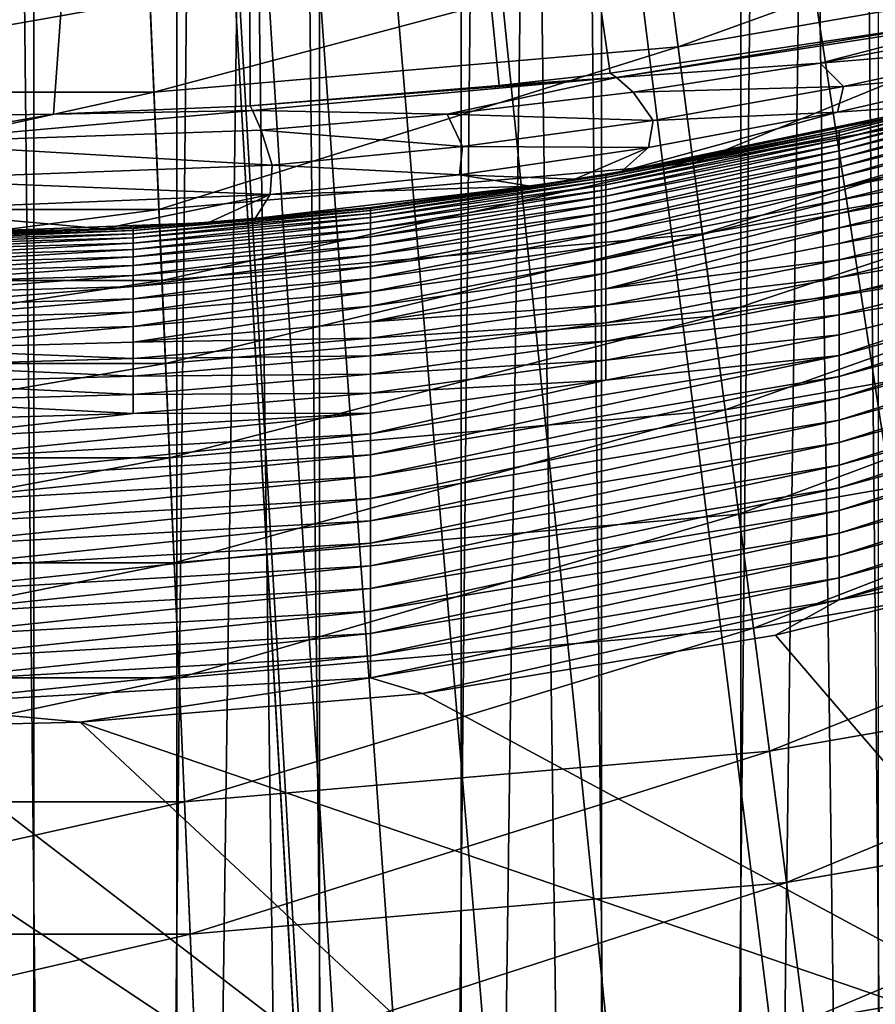
# Model space of a CAD drawing. Extents: x -24 to 24, y -114 to 24.
# Drawn here: x 0 to 3, y -21 to -18 of the extents above; entities that cross this region are included whole.
import ezdxf

# ---------------------------------------------------------------- set-up
doc = ezdxf.new("R2010")
doc.units = 0
for name, color, linetype in [('L1', 7, 'CONTINUOUS'), ('L2', 7, 'CONTINUOUS'), ('L3', 7, 'CONTINUOUS')]:
    doc.layers.add(name, color=color, linetype=linetype)

msp = doc.modelspace()

# ---------------------------------------------------------------- linework, layer by layer
at = {"layer": 'L1', "color": 7}
for points in [[(0.436676, -63.4519, 95.1406), (0.436676, 0, 95.1406), (-0.436676, -63.4519, 95.1406)], [(0.436676, 0, 95.1406), (0.218388, 0, 95.14765), (-0.436676, -63.4519, 95.1406)], [(0.872543, -63.4519, 74.88757), (0, -63.4519, 74.85), (0, 0, 74.85)], [(0, 0, 74.85), (0.218388, 0, 74.85235), (0.872543, -63.4519, 74.88757)], [(0.872543, -63.4519, 74.88757), (0.218388, 0, 74.85235), (0.872543, 0, 74.88757)], [(1.306794, -63.4519, 95.06553), (1.306794, 0, 95.06553), (0.436676, -63.4519, 95.1406)], [(1.306794, 0, 95.06553), (1.089921, 0, 95.09131), (0.436676, -63.4519, 95.1406)], [(0.436676, -63.4519, 95.1406), (1.089921, 0, 95.09131), (0.436676, 0, 95.1406)], [(0.872543, -63.4519, 74.88757), (0.872543, 0, 74.88757), (1.738625, -63.4519, 75.00002)], [(0.872543, 0, 74.88757), (1.089921, 0, 74.90869), (1.738625, -63.4519, 75.00002)], [(1.738625, -63.4519, 75.00002), (1.089921, 0, 74.90869), (1.738625, 0, 75.00002)], [(2.167237, -63.4519, 94.91593), (2.167237, 0, 94.91593), (1.306794, -63.4519, 95.06553)], [(2.167237, 0, 94.91593), (1.953383, 0, 94.96026), (1.306794, -63.4519, 95.06553)], [(1.306794, -63.4519, 95.06553), (1.953383, 0, 94.96026), (1.306794, 0, 95.06553)], [(1.738625, -63.4519, 75.00002), (1.738625, 0, 75.00002), (2.591836, -63.4519, 75.18649)], [(1.738625, 0, 75.00002), (1.953383, 0, 75.03974), (2.591836, -63.4519, 75.18649)], [(2.591836, -63.4519, 75.18649), (1.953383, 0, 75.03974), (2.591836, 0, 75.18649)], [(3.011635, -63.4519, 94.69291), (3.011635, 0, 94.69291), (2.167237, -63.4519, 94.91593)], [(3.011635, 0, 94.69291), (2.802384, 0, 94.75547), (2.167237, -63.4519, 94.91593)], [(2.167237, -63.4519, 94.91593), (2.802384, 0, 94.75547), (2.167237, 0, 94.91593)], [(2.591836, -63.4519, 75.18649), (2.591836, 0, 75.18649), (3.425858, -63.4519, 75.44563)], [(2.591836, 0, 75.18649), (2.802384, 0, 75.24453), (3.425858, -63.4519, 75.44563)], [(3.425858, -63.4519, 75.44563), (2.802384, 0, 75.24453), (3.425858, 0, 75.44563)]]:
    msp.add_3dface(points, dxfattribs=at)
at = {"layer": 'L2', "color": 7}
for points in [[(0.843763, -85.85709, 139.9669), (0, 0, 139.9672), (-0.028315, -86.71418, 139.9672)], [(1.715841, -29.97599, 139.9657), (1.718464, -29.65806, 139.9657), (0, 0, 139.9672)], [(0, 0, 139.9672), (1.718464, -29.65806, 139.9657), (1.783161, -28.36668, 139.9656)], [(0, 0, 139.9672), (1.783161, -28.36668, 139.9656), (1.934096, -27.08399, 139.9653)], [(1.934096, -27.08399, 139.9653), (2.17124, -25.81147, 139.9648), (0, 0, 139.9672)], [(0, 0, 139.9672), (2.17124, -25.81147, 139.9648), (2.495346, -24.55067, 139.964)], [(0, 0, 139.9672), (2.495346, -24.55067, 139.964), (2.910119, -23.29758, 139.9629)], [(2.910119, -23.29758, 139.9629), (3.397588, -22.10279, 139.9613), (0, 0, 139.9672)], [(0, 0, 139.9672), (3.397588, -22.10279, 139.9613), (3.964286, -20.94257, 139.9592)], [(0, 0, 139.9672), (3.964286, -20.94257, 139.9592), (4.610113, -19.81849, 139.9564)], [(4.610113, -19.81849, 139.9564), (5.33568, -18.73248, 139.9527), (0, 0, 139.9672)], [(0, 0, 139.9672), (5.33568, -18.73248, 139.9527), (6.142536, -17.68666, 139.948)], [(0.843763, -85.85709, 139.9669), (1.715841, -29.97599, 139.9657), (0, 0, 139.9672)], [(1.071069, -10.75292, 106.3088), (-2.230634, -18.56488, 106.2952), (-3.294388, -18.4033, 106.2968)], [(-0.861964, -18.6807, 106.294), (-2.230634, -18.56488, 106.2952), (1.071069, -10.75292, 106.3088)], [(1.071069, -10.75292, 106.3088), (-0.000001, -18.70087, 106.2935), (-0.861964, -18.6807, 106.294)], [(1.071069, -10.75292, 106.3088), (0.496157, -18.69421, 106.2937), (-0.000001, -18.70087, 106.2935)], [(1.095226, -18.66826, 106.2941), (0.496157, -18.69421, 106.2937), (1.071069, -10.75292, 106.3088)], [(1.071069, -10.75292, 106.3088), (3.294783, -18.40323, 106.2968), (3.202661, -18.41971, 106.2966)], [(3.202661, -18.41971, 106.2966), (2.192725, -18.56948, 106.2951), (1.071069, -10.75292, 106.3088)], [(1.071069, -10.75292, 106.3088), (2.192725, -18.56948, 106.2951), (1.855143, -18.60695, 106.2948)], [(1.071069, -10.75292, 106.3088), (1.855143, -18.60695, 106.2948), (1.095226, -18.66826, 106.2941)], [(2.212376, -18.5827, 107.1727), (2.192725, -18.56948, 106.2951), (3.202661, -18.41971, 106.2966)], [(2.212376, -18.5827, 107.1727), (3.202661, -18.41971, 106.2966), (3.334017, -18.40916, 107.5231)], [(3.334017, -18.40916, 107.5231), (2.83303, -18.53875, 109.8675), (2.212376, -18.5827, 107.1727)], [(3.334017, -18.40916, 107.5231), (3.405053, -18.4302, 110.0439), (2.83303, -18.53875, 109.8675)], [(3.405053, -18.4302, 110.0439), (3.484367, -18.4842, 114.4252), (2.83303, -18.53875, 109.8675)], [(2.83303, -18.53875, 109.8675), (3.484367, -18.4842, 114.4252), (2.904298, -18.61027, 114.2701)], [(3.460041, -18.55621, 118.0313), (2.904298, -18.61027, 114.2701), (3.484367, -18.4842, 114.4252)], [(2.212376, -18.5827, 107.1727), (2.83303, -18.53875, 109.8675), (2.263434, -18.62672, 109.7231)], [(2.83303, -18.53875, 109.8675), (2.904298, -18.61027, 114.2701), (2.263434, -18.62672, 109.7231)], [(2.212376, -18.5827, 107.1727), (1.855143, -18.60695, 106.2948), (2.192725, -18.56948, 106.2951)], [(3.460041, -18.55621, 118.0313), (3.208512, -18.666, 120.48), (2.886001, -18.68777, 117.886)], [(2.886001, -18.68777, 117.886), (2.904298, -18.61027, 114.2701), (3.460041, -18.55621, 118.0313)], [(3.596268, -18.56995, 120.5961), (2.890992, -18.74362, 120.5993), (3.596269, -18.56716, 120.53)], [(2.890992, -18.74362, 120.5993), (3.081363, -18.69747, 120.5325), (3.596269, -18.56716, 120.53)], [(2.890994, -18.74957, 120.6663), (2.890992, -18.74362, 120.5993), (3.596268, -18.56995, 120.5961)], [(3.596267, -18.57577, 120.6632), (2.890994, -18.74957, 120.6663), (3.596268, -18.56995, 120.5961)], [(1.095226, -18.66826, 106.2941), (1.855143, -18.60695, 106.2948), (2.212376, -18.5827, 107.1727)], [(1.095226, -18.66826, 106.2941), (2.212376, -18.5827, 107.1727), (1.102972, -18.68307, 106.9613)], [(1.102972, -18.68307, 106.9613), (2.212376, -18.5827, 107.1727), (1.695823, -18.6946, 109.6106)], [(2.212376, -18.5827, 107.1727), (2.263434, -18.62672, 109.7231), (1.695823, -18.6946, 109.6106)], [(2.890996, -18.75869, 120.734), (2.890994, -18.74957, 120.6663), (3.596267, -18.57577, 120.6632)], [(3.596267, -18.58477, 120.731), (2.890996, -18.75869, 120.734), (3.596267, -18.57577, 120.6632)], [(2.890997, -18.7711, 120.8023), (2.890996, -18.75869, 120.734), (3.596267, -18.58477, 120.731)], [(3.596267, -18.58477, 120.731), (3.596266, -18.59706, 120.7994), (2.890997, -18.7711, 120.8023)], [(2.890997, -18.7711, 120.8023), (3.596266, -18.59706, 120.7994), (2.890998, -18.78691, 120.8709)], [(2.890998, -18.78691, 120.8709), (3.596266, -18.59706, 120.7994), (3.596266, -18.61275, 120.8682)], [(2.263434, -18.62672, 109.7231), (2.324026, -18.71315, 114.1435), (1.695823, -18.6946, 109.6106)], [(2.263434, -18.62672, 109.7231), (2.904298, -18.61027, 114.2701), (2.324026, -18.71315, 114.1435)], [(2.886001, -18.68777, 117.886), (2.324026, -18.71315, 114.1435), (2.904298, -18.61027, 114.2701)], [(2.890998, -18.78691, 120.8709), (3.596266, -18.61275, 120.8682), (2.891, -18.80618, 120.9396)], [(2.891, -18.80618, 120.9396), (3.596266, -18.61275, 120.8682), (3.596265, -18.63192, 120.937)], [(2.891, -18.80618, 120.9396), (3.596265, -18.63192, 120.937), (2.891001, -18.829, 121.0081)], [(2.891001, -18.829, 121.0081), (3.596265, -18.63192, 120.937), (3.596265, -18.65465, 121.0056)], [(2.891001, -18.829, 121.0081), (3.596265, -18.65465, 121.0056), (2.891002, -18.8554, 121.0762)], [(2.891002, -18.8554, 121.0762), (3.596265, -18.65465, 121.0056), (3.596264, -18.68096, 121.0738)], [(0.496157, -18.69421, 106.2937), (0, -18.78109, 109.4659), (-0.000001, -18.70087, 106.2935)], [(1.102972, -18.68307, 106.9613), (1.129716, -18.74277, 109.5302), (0, -18.78109, 109.4659)], [(0.496157, -18.69421, 106.2937), (1.102972, -18.68307, 106.9613), (0, -18.78109, 109.4659)], [(1.095226, -18.66826, 106.2941), (1.102972, -18.68307, 106.9613), (0.496157, -18.69421, 106.2937)], [(1.102972, -18.68307, 106.9613), (1.695823, -18.6946, 109.6106), (1.129716, -18.74277, 109.5302)], [(2.886001, -18.68777, 117.886), (3.208512, -18.666, 120.48), (2.228129, -18.86911, 120.48)], [(3.081363, -18.69747, 120.5325), (2.228129, -18.86911, 120.48), (3.208512, -18.666, 120.48)], [(2.886001, -18.68777, 117.886), (2.228129, -18.86911, 120.48), (2.310509, -18.7956, 117.7674)], [(2.310509, -18.7956, 117.7674), (2.324026, -18.71315, 114.1435), (2.886001, -18.68777, 117.886)], [(2.891002, -18.8554, 121.0762), (3.596264, -18.68096, 121.0738), (2.891003, -18.88539, 121.1436)], [(2.891003, -18.88539, 121.1436), (3.596264, -18.68096, 121.0738), (3.596264, -18.71089, 121.1413)], [(1.695823, -18.6946, 109.6106), (1.743469, -18.79276, 114.0453), (1.129716, -18.74277, 109.5302)], [(1.695823, -18.6946, 109.6106), (2.324026, -18.71315, 114.1435), (1.743469, -18.79276, 114.0453)], [(2.310509, -18.7956, 117.7674), (1.743469, -18.79276, 114.0453), (2.324026, -18.71315, 114.1435)], [(2.179783, -18.88131, 120.6016), (2.179777, -18.87829, 120.5355), (3.081363, -18.69747, 120.5325)], [(2.179777, -18.87829, 120.5355), (2.228129, -18.86911, 120.48), (3.081363, -18.69747, 120.5325)], [(2.890992, -18.74362, 120.5993), (2.179783, -18.88131, 120.6016), (3.081363, -18.69747, 120.5325)], [(2.891003, -18.88539, 121.1436), (3.596264, -18.71089, 121.1413), (2.891004, -18.91896, 121.2099)], [(2.891004, -18.91896, 121.2099), (3.596264, -18.71089, 121.1413), (3.596264, -18.74441, 121.2079)], [(1.129716, -18.74277, 109.5302), (1.162584, -18.84914, 113.9754), (0, -18.78109, 109.4659)], [(1.129716, -18.74277, 109.5302), (1.743469, -18.79276, 114.0453), (1.162584, -18.84914, 113.9754)], [(2.179789, -18.88736, 120.6685), (2.179783, -18.88131, 120.6016), (2.890992, -18.74362, 120.5993)], [(2.890994, -18.74957, 120.6663), (2.179789, -18.88736, 120.6685), (2.890992, -18.74362, 120.5993)], [(2.179795, -18.89657, 120.7362), (2.179789, -18.88736, 120.6685), (2.890994, -18.74957, 120.6663)], [(2.890996, -18.75869, 120.734), (2.179795, -18.89657, 120.7362), (2.890994, -18.74957, 120.6663)], [(2.891004, -18.91896, 121.2099), (3.596264, -18.74441, 121.2079), (3.596263, -18.78148, 121.2732)], [(0, -18.78109, 109.4659), (1.162584, -18.84914, 113.9754), (0, -18.89356, 113.9197)], [(2.179801, -18.90906, 120.8044), (2.179795, -18.89657, 120.7362), (2.890996, -18.75869, 120.734)], [(2.890997, -18.7711, 120.8023), (2.179801, -18.90906, 120.8044), (2.890996, -18.75869, 120.734)], [(2.179806, -18.92494, 120.8729), (2.179801, -18.90906, 120.8044), (2.890997, -18.7711, 120.8023)], [(2.890998, -18.78691, 120.8709), (2.179806, -18.92494, 120.8729), (2.890997, -18.7711, 120.8023)], [(2.891004, -18.91896, 121.2099), (3.596263, -18.78148, 121.2732), (2.891005, -18.95608, 121.2751)], [(2.891005, -18.95608, 121.2751), (3.596263, -18.78148, 121.2732), (3.596263, -18.82205, 121.3369)], [(1.733866, -18.87933, 117.6754), (1.162584, -18.84914, 113.9754), (1.743469, -18.79276, 114.0453)], [(1.733866, -18.87933, 117.6754), (1.743469, -18.79276, 114.0453), (2.310509, -18.7956, 117.7674)], [(2.310509, -18.7956, 117.7674), (2.085716, -18.89264, 120.48), (1.733866, -18.87933, 117.6754)], [(2.310509, -18.7956, 117.7674), (2.228129, -18.86911, 120.48), (2.085716, -18.89264, 120.48)], [(2.890998, -18.78691, 120.8709), (2.179811, -18.94429, 120.9415), (2.179806, -18.92494, 120.8729)], [(2.891, -18.80618, 120.9396), (2.179811, -18.94429, 120.9415), (2.890998, -18.78691, 120.8709)], [(2.891, -18.80618, 120.9396), (2.179815, -18.96717, 121.0099), (2.179811, -18.94429, 120.9415)], [(2.891001, -18.829, 121.0081), (2.179815, -18.96717, 121.0099), (2.891, -18.80618, 120.9396)], [(2.891001, -18.829, 121.0081), (2.17982, -18.99362, 121.0778), (2.179815, -18.96717, 121.0099)], [(2.891002, -18.8554, 121.0762), (2.17982, -18.99362, 121.0778), (2.891001, -18.829, 121.0081)], [(2.891005, -18.95608, 121.2751), (3.596263, -18.82205, 121.3369), (2.891006, -18.99668, 121.3387)], [(2.891006, -18.99668, 121.3387), (3.596263, -18.82205, 121.3369), (3.596263, -18.86601, 121.3989)], [(1.156372, -18.9388, 117.61), (0, -18.89356, 113.9197), (1.162584, -18.84914, 113.9754)], [(1.156372, -18.9388, 117.61), (1.162584, -18.84914, 113.9754), (1.733866, -18.87933, 117.6754)], [(2.179777, -18.87829, 120.5355), (2.085716, -18.89264, 120.48), (2.228129, -18.86911, 120.48)], [(2.891002, -18.8554, 121.0762), (2.179824, -19.02366, 121.1451), (2.17982, -18.99362, 121.0778)], [(2.891003, -18.88539, 121.1436), (2.179824, -19.02366, 121.1451), (2.891002, -18.8554, 121.0762)], [(2.891006, -18.99668, 121.3387), (3.596263, -18.86601, 121.3989), (2.891006, -19.04066, 121.4004)], [(2.891006, -19.04066, 121.4004), (3.596263, -18.86601, 121.3989), (3.596263, -18.91324, 121.4587)], [(-0.000001, -18.98577, 117.5579), (0, -18.89356, 113.9197), (1.156372, -18.9388, 117.61)], [(1.733866, -18.87933, 117.6754), (1.950762, -18.91351, 120.48), (1.156372, -18.9388, 117.61)], [(1.462474, -18.98157, 120.603), (1.462466, -18.97849, 120.537), (2.179783, -18.88131, 120.6016)], [(2.179783, -18.88131, 120.6016), (1.462466, -18.97849, 120.537), (1.997487, -18.90745, 120.536)], [(2.179783, -18.88131, 120.6016), (1.462481, -18.98768, 120.6699), (1.462474, -18.98157, 120.603)], [(2.179789, -18.88736, 120.6685), (1.462481, -18.98768, 120.6699), (2.179783, -18.88131, 120.6016)], [(1.462488, -18.99694, 120.7375), (1.462481, -18.98768, 120.6699), (2.179789, -18.88736, 120.6685)], [(2.179795, -18.89657, 120.7362), (1.462488, -18.99694, 120.7375), (2.179789, -18.88736, 120.6685)], [(1.462494, -19.00949, 120.8056), (1.462488, -18.99694, 120.7375), (2.179795, -18.89657, 120.7362)], [(2.179801, -18.90906, 120.8044), (1.462494, -19.00949, 120.8056), (2.179795, -18.89657, 120.7362)], [(1.733866, -18.87933, 117.6754), (2.085716, -18.89264, 120.48), (1.950762, -18.91351, 120.48)], [(1.997487, -18.90745, 120.536), (1.950762, -18.91351, 120.48), (2.085716, -18.89264, 120.48)], [(2.179783, -18.88131, 120.6016), (1.997487, -18.90745, 120.536), (2.179777, -18.87829, 120.5355)], [(1.997487, -18.90745, 120.536), (2.085716, -18.89264, 120.48), (2.179777, -18.87829, 120.5355)], [(2.891003, -18.88539, 121.1436), (2.179827, -19.05727, 121.2114), (2.179824, -19.02366, 121.1451)], [(2.891004, -18.91896, 121.2099), (2.179827, -19.05727, 121.2114), (2.891003, -18.88539, 121.1436)], [(1.156372, -18.9388, 117.61), (1.950762, -18.91351, 120.48), (1.111433, -19.01214, 120.48)], [(1.462466, -18.97849, 120.537), (1.111433, -19.01214, 120.48), (1.950762, -18.91351, 120.48)], [(1.462466, -18.97849, 120.537), (1.950762, -18.91351, 120.48), (1.997487, -18.90745, 120.536)], [(1.4625, -19.02542, 120.8741), (1.462494, -19.00949, 120.8056), (2.179801, -18.90906, 120.8044)], [(2.179806, -18.92494, 120.8729), (1.4625, -19.02542, 120.8741), (2.179801, -18.90906, 120.8044)], [(1.462506, -19.04481, 120.9426), (1.4625, -19.02542, 120.8741), (2.179806, -18.92494, 120.8729)], [(2.179811, -18.94429, 120.9415), (1.462506, -19.04481, 120.9426), (2.179806, -18.92494, 120.8729)], [(2.891004, -18.91896, 121.2099), (2.17983, -19.09442, 121.2764), (2.179827, -19.05727, 121.2114)], [(2.891005, -18.95608, 121.2751), (2.17983, -19.09442, 121.2764), (2.891004, -18.91896, 121.2099)], [(2.891006, -19.04066, 121.4004), (3.596263, -18.91324, 121.4587), (2.891007, -19.08789, 121.4602)], [(2.891007, -19.08789, 121.4602), (3.596263, -18.91324, 121.4587), (3.596263, -18.96358, 121.5162)], [(0.648863, -19.04338, 120.48), (-0.000001, -18.98577, 117.5579), (1.156372, -18.9388, 117.61)], [(0.648863, -19.04338, 120.48), (1.156372, -18.9388, 117.61), (0.97181, -19.0233, 120.48)], [(1.156372, -18.9388, 117.61), (1.111433, -19.01214, 120.48), (0.97181, -19.0233, 120.48)], [(2.179811, -18.94429, 120.9415), (1.462512, -19.06773, 121.011), (1.462506, -19.04481, 120.9426)], [(2.179815, -18.96717, 121.0099), (1.462512, -19.06773, 121.011), (2.179811, -18.94429, 120.9415)], [(2.891005, -18.95608, 121.2751), (2.179832, -19.13504, 121.3399), (2.17983, -19.09442, 121.2764)], [(2.891006, -18.99668, 121.3387), (2.179832, -19.13504, 121.3399), (2.891005, -18.95608, 121.2751)], [(3.596263, -18.96358, 121.5162), (3.596263, -19.01686, 121.5712), (2.891007, -19.13822, 121.5175)], [(3.596263, -18.96358, 121.5162), (2.891007, -19.13822, 121.5175), (2.891007, -19.08789, 121.4602)], [(0.00001, -19.05948, 120.48), (-0.000001, -18.98577, 117.5579), (0.648863, -19.04338, 120.48)], [(1.462474, -18.98157, 120.603), (0.73882, -19.0491, 120.6706), (0.738817, -19.04297, 120.6037)], [(0.738817, -19.04297, 120.6037), (0.955841, -19.02566, 120.5376), (1.462474, -18.98157, 120.603)], [(1.462474, -18.98157, 120.603), (1.462481, -18.98768, 120.6699), (0.73882, -19.0491, 120.6706)], [(0.738824, -19.0584, 120.7382), (0.73882, -19.0491, 120.6706), (1.462481, -18.98768, 120.6699)], [(1.462488, -18.99694, 120.7375), (0.738824, -19.0584, 120.7382), (1.462481, -18.98768, 120.6699)], [(1.462474, -18.98157, 120.603), (0.955841, -19.02566, 120.5376), (1.462466, -18.97849, 120.537)], [(0.955841, -19.02566, 120.5376), (1.111433, -19.01214, 120.48), (1.462466, -18.97849, 120.537)], [(2.179815, -18.96717, 121.0099), (1.462516, -19.09421, 121.0789), (1.462512, -19.06773, 121.011)], [(2.17982, -18.99362, 121.0778), (1.462516, -19.09421, 121.0789), (2.179815, -18.96717, 121.0099)], [(2.17982, -18.99362, 121.0778), (1.462521, -19.12428, 121.1461), (1.462516, -19.09421, 121.0789)], [(2.179824, -19.02366, 121.1451), (1.462521, -19.12428, 121.1461), (2.17982, -18.99362, 121.0778)], [(0.648863, -19.04338, 120.48), (0.97181, -19.0233, 120.48), (0.955841, -19.02566, 120.5376)], [(0.738827, -19.07098, 120.8063), (0.738824, -19.0584, 120.7382), (1.462488, -18.99694, 120.7375)], [(1.462494, -19.00949, 120.8056), (0.738827, -19.07098, 120.8063), (1.462488, -18.99694, 120.7375)], [(0.73883, -19.08693, 120.8747), (0.738827, -19.07098, 120.8063), (1.462494, -19.00949, 120.8056)], [(1.4625, -19.02542, 120.8741), (0.73883, -19.08693, 120.8747), (1.462494, -19.00949, 120.8056)], [(0.955841, -19.02566, 120.5376), (0.97181, -19.0233, 120.48), (1.111433, -19.01214, 120.48)], [(2.179824, -19.02366, 121.1451), (1.462525, -19.15792, 121.2123), (1.462521, -19.12428, 121.1461)], [(2.179827, -19.05727, 121.2114), (1.462525, -19.15792, 121.2123), (2.179824, -19.02366, 121.1451)], [(2.891006, -18.99668, 121.3387), (2.179834, -19.17902, 121.4016), (2.179832, -19.13504, 121.3399)], [(2.891006, -19.04066, 121.4004), (2.179834, -19.17902, 121.4016), (2.891006, -18.99668, 121.3387)], [(3.596263, -19.01686, 121.5712), (2.891007, -19.19148, 121.5723), (2.891007, -19.13822, 121.5175)], [(3.596263, -19.01686, 121.5712), (3.596263, -19.07287, 121.6234), (2.891007, -19.19148, 121.5723)], [(0.008571, -19.06095, 120.538), (0.00001, -19.05948, 120.48), (0.648863, -19.04338, 120.48)], [(0.738817, -19.04297, 120.6037), (0.008571, -19.06095, 120.538), (0.955841, -19.02566, 120.5376)], [(0.008571, -19.06095, 120.538), (0.648863, -19.04338, 120.48), (0.955841, -19.02566, 120.5376)], [(0.738817, -19.04297, 120.6037), (0.73882, -19.0491, 120.6706), (0.008571, -19.07022, 120.6708)], [(0.738817, -19.04297, 120.6037), (0.008571, -19.07022, 120.6708), (0.008571, -19.06407, 120.6039)], [(0.008571, -19.06407, 120.6039), (0.008571, -19.06095, 120.538), (0.738817, -19.04297, 120.6037)], [(0.008571, -19.07022, 120.6708), (0.73882, -19.0491, 120.6706), (0.008571, -19.07953, 120.7384)], [(0.008571, -19.07953, 120.7384), (0.73882, -19.0491, 120.6706), (0.738824, -19.0584, 120.7382)], [(0.738833, -19.10635, 120.9432), (0.73883, -19.08693, 120.8747), (1.4625, -19.02542, 120.8741)], [(1.462506, -19.04481, 120.9426), (0.738833, -19.10635, 120.9432), (1.4625, -19.02542, 120.8741)], [(0.738835, -19.12929, 121.0115), (0.738833, -19.10635, 120.9432), (1.462506, -19.04481, 120.9426)], [(1.462512, -19.06773, 121.011), (0.738835, -19.12929, 121.0115), (1.462506, -19.04481, 120.9426)], [(2.891006, -19.04066, 121.4004), (2.179835, -19.22626, 121.4612), (2.179834, -19.17902, 121.4016)], [(2.891007, -19.08789, 121.4602), (2.179835, -19.22626, 121.4612), (2.891006, -19.04066, 121.4004)], [(4.294207, -19.11145, 121.8), (2.891005, -19.4939, 121.8011), (4.294205, -19.04683, 121.7606)], [(2.891005, -19.4939, 121.8011), (2.891006, -19.42942, 121.7619), (4.294205, -19.04683, 121.7606)], [(4.294205, -19.04683, 121.7606), (2.891006, -19.42942, 121.7619), (3.596263, -19.19218, 121.7186)], [(0.008571, -19.07953, 120.7384), (0.738824, -19.0584, 120.7382), (0.008571, -19.09211, 120.8065)], [(0.738827, -19.07098, 120.8063), (0.008571, -19.09211, 120.8065), (0.738824, -19.0584, 120.7382)], [(0.73883, -19.08693, 120.8747), (0.008571, -19.10808, 120.8749), (0.738827, -19.07098, 120.8063)], [(0.008571, -19.10808, 120.8749), (0.008571, -19.09211, 120.8065), (0.738827, -19.07098, 120.8063)], [(1.462512, -19.06773, 121.011), (0.738838, -19.1558, 121.0794), (0.738835, -19.12929, 121.0115)], [(1.462516, -19.09421, 121.0789), (0.738838, -19.1558, 121.0794), (1.462512, -19.06773, 121.011)], [(2.179827, -19.05727, 121.2114), (1.462528, -19.19509, 121.2773), (1.462525, -19.15792, 121.2123)], [(2.17983, -19.09442, 121.2764), (1.462528, -19.19509, 121.2773), (2.179827, -19.05727, 121.2114)], [(3.596263, -19.13139, 121.6726), (2.891007, -19.24746, 121.6244), (3.596263, -19.07287, 121.6234)], [(2.891007, -19.19148, 121.5723), (3.596263, -19.07287, 121.6234), (2.891007, -19.24746, 121.6244)], [(0.008571, -19.1275, 120.9434), (0.008571, -19.10808, 120.8749), (0.73883, -19.08693, 120.8747)], [(0.738833, -19.10635, 120.9432), (0.008571, -19.1275, 120.9434), (0.73883, -19.08693, 120.8747)], [(0.008571, -19.15045, 121.0117), (0.008571, -19.1275, 120.9434), (0.738833, -19.10635, 120.9432)], [(0.738835, -19.12929, 121.0115), (0.008571, -19.15045, 121.0117), (0.738833, -19.10635, 120.9432)], [(1.462516, -19.09421, 121.0789), (0.73884, -19.18588, 121.1466), (0.738838, -19.1558, 121.0794)], [(1.462521, -19.12428, 121.1461), (0.73884, -19.18588, 121.1466), (1.462516, -19.09421, 121.0789)], [(2.17983, -19.09442, 121.2764), (1.462531, -19.23572, 121.3407), (1.462528, -19.19509, 121.2773)], [(2.179832, -19.13504, 121.3399), (1.462531, -19.23572, 121.3407), (2.17983, -19.09442, 121.2764)], [(2.891007, -19.08789, 121.4602), (2.891007, -19.13822, 121.5175), (2.179835, -19.22626, 121.4612)], [(4.294209, -19.17755, 121.8358), (2.891004, -19.55983, 121.8368), (4.294207, -19.11145, 121.8)], [(4.294207, -19.11145, 121.8), (2.891004, -19.55983, 121.8368), (2.891005, -19.4939, 121.8011)], [(0.738838, -19.1558, 121.0794), (0.008571, -19.17696, 121.0796), (0.738835, -19.12929, 121.0115)], [(0.008571, -19.17696, 121.0796), (0.008571, -19.15045, 121.0117), (0.738835, -19.12929, 121.0115)], [(1.462521, -19.12428, 121.1461), (0.738842, -19.21954, 121.2128), (0.73884, -19.18588, 121.1466)], [(1.462525, -19.15792, 121.2123), (0.738842, -19.21954, 121.2128), (1.462521, -19.12428, 121.1461)], [(2.179832, -19.13504, 121.3399), (1.462533, -19.27971, 121.4023), (1.462531, -19.23572, 121.3407)], [(2.179834, -19.17902, 121.4016), (1.462533, -19.27971, 121.4023), (2.179832, -19.13504, 121.3399)], [(2.891007, -19.13822, 121.5175), (2.179836, -19.27658, 121.5184), (2.179835, -19.22626, 121.4612)], [(2.891007, -19.13822, 121.5175), (2.891007, -19.19148, 121.5723), (2.179836, -19.27658, 121.5184)], [(3.596263, -19.19218, 121.7186), (2.891007, -19.30594, 121.6734), (3.596263, -19.13139, 121.6726)], [(3.596263, -19.13139, 121.6726), (2.891007, -19.30594, 121.6734), (2.891007, -19.24746, 121.6244)], [(0.73884, -19.18588, 121.1466), (0.008571, -19.20705, 121.1467), (0.738838, -19.1558, 121.0794)], [(0.738838, -19.1558, 121.0794), (0.008571, -19.20705, 121.1467), (0.008571, -19.17696, 121.0796)], [(1.462525, -19.15792, 121.2123), (0.738843, -19.25671, 121.2777), (0.738842, -19.21954, 121.2128)], [(1.462528, -19.19509, 121.2773), (0.738843, -19.25671, 121.2777), (1.462525, -19.15792, 121.2123)], [(0.738842, -19.21954, 121.2128), (0.008571, -19.24071, 121.2129), (0.73884, -19.18588, 121.1466)], [(0.73884, -19.18588, 121.1466), (0.008571, -19.24071, 121.2129), (0.008571, -19.20705, 121.1467)], [(1.462528, -19.19509, 121.2773), (0.738844, -19.29735, 121.3411), (0.738843, -19.25671, 121.2777)], [(1.462531, -19.23572, 121.3407), (0.738844, -19.29735, 121.3411), (1.462528, -19.19509, 121.2773)], [(2.179834, -19.17902, 121.4016), (1.462535, -19.32695, 121.4618), (1.462533, -19.27971, 121.4023)], [(2.179835, -19.22626, 121.4612), (1.462535, -19.32695, 121.4618), (2.179834, -19.17902, 121.4016)], [(2.891007, -19.19148, 121.5723), (2.179837, -19.32983, 121.5732), (2.179836, -19.27658, 121.5184)], [(2.891007, -19.19148, 121.5723), (2.891007, -19.24746, 121.6244), (2.179837, -19.32983, 121.5732)], [(4.294212, -19.24484, 121.8681), (2.891003, -19.62695, 121.8689), (4.294209, -19.17755, 121.8358)], [(4.294209, -19.17755, 121.8358), (2.891003, -19.62695, 121.8689), (2.891004, -19.55983, 121.8368)], [(2.891006, -19.42942, 121.7619), (2.891006, -19.36668, 121.7193), (3.596263, -19.19218, 121.7186)], [(3.596263, -19.19218, 121.7186), (2.891006, -19.36668, 121.7193), (2.891007, -19.30594, 121.6734)], [(0.738843, -19.25671, 121.2777), (0.008571, -19.27789, 121.2778), (0.738842, -19.21954, 121.2128)], [(0.738842, -19.21954, 121.2128), (0.008571, -19.27789, 121.2778), (0.008571, -19.24071, 121.2129)], [(2.179835, -19.22626, 121.4612), (2.179836, -19.27658, 121.5184), (1.462535, -19.32695, 121.4618)], [(0.738844, -19.29735, 121.3411), (0.008571, -19.31853, 121.3412), (0.738843, -19.25671, 121.2777)], [(0.738843, -19.25671, 121.2777), (0.008571, -19.31853, 121.3412), (0.008571, -19.27789, 121.2778)], [(1.462531, -19.23572, 121.3407), (0.738845, -19.34135, 121.4026), (0.738844, -19.29735, 121.3411)], [(1.462533, -19.27971, 121.4023), (0.738845, -19.34135, 121.4026), (1.462531, -19.23572, 121.3407)], [(2.891007, -19.24746, 121.6244), (2.891007, -19.30594, 121.6734), (2.179836, -19.38578, 121.6251)], [(2.179837, -19.32983, 121.5732), (2.891007, -19.24746, 121.6244), (2.179836, -19.38578, 121.6251)], [(4.294215, -19.31304, 121.8968), (2.891002, -19.69497, 121.8974), (4.294212, -19.24484, 121.8681)], [(4.294212, -19.24484, 121.8681), (2.891002, -19.69497, 121.8974), (2.891003, -19.62695, 121.8689)], [(1.462533, -19.27971, 121.4023), (0.738846, -19.38859, 121.4621), (0.738845, -19.34135, 121.4026)], [(1.462535, -19.32695, 121.4618), (0.738846, -19.38859, 121.4621), (1.462533, -19.27971, 121.4023)], [(2.179836, -19.27658, 121.5184), (1.462536, -19.37727, 121.519), (1.462535, -19.32695, 121.4618)], [(2.179836, -19.27658, 121.5184), (2.179837, -19.32983, 121.5732), (1.462536, -19.37727, 121.519)], [(0.738845, -19.34135, 121.4026), (0.008571, -19.36253, 121.4027), (0.738844, -19.29735, 121.3411)], [(0.738844, -19.29735, 121.3411), (0.008571, -19.36253, 121.4027), (0.008571, -19.31853, 121.3412)], [(2.891007, -19.30594, 121.6734), (2.891006, -19.36668, 121.7193), (2.179835, -19.44423, 121.674)], [(2.179836, -19.38578, 121.6251), (2.891007, -19.30594, 121.6734), (2.179835, -19.44423, 121.674)], [(4.294219, -19.38187, 121.9218), (2.891001, -19.76362, 121.9222), (4.294215, -19.31304, 121.8968)], [(4.294215, -19.31304, 121.8968), (2.891001, -19.76362, 121.9222), (2.891002, -19.69497, 121.8974)], [(0.738846, -19.38859, 121.4621), (0.008571, -19.40977, 121.4622), (0.738845, -19.34135, 121.4026)], [(0.738845, -19.34135, 121.4026), (0.008571, -19.40977, 121.4622), (0.008571, -19.36253, 121.4027)], [(1.462535, -19.32695, 121.4618), (1.462536, -19.37727, 121.519), (0.738846, -19.38859, 121.4621)], [(2.179837, -19.32983, 121.5732), (1.462536, -19.4305, 121.5737), (1.462536, -19.37727, 121.519)], [(2.179837, -19.32983, 121.5732), (2.179836, -19.38578, 121.6251), (1.462536, -19.4305, 121.5737)], [(1.462536, -19.37727, 121.519), (0.738847, -19.43891, 121.5193), (0.738846, -19.38859, 121.4621)], [(1.462536, -19.37727, 121.519), (1.462536, -19.4305, 121.5737), (0.738847, -19.43891, 121.5193)], [(2.179835, -19.44423, 121.674), (2.891006, -19.36668, 121.7193), (2.179834, -19.50494, 121.7198)], [(2.891006, -19.42942, 121.7619), (2.179834, -19.50494, 121.7198), (2.891006, -19.36668, 121.7193)], [(4.294223, -19.45106, 121.9432), (2.891, -19.83261, 121.9435), (4.294219, -19.38187, 121.9218)], [(4.294219, -19.38187, 121.9218), (2.891, -19.83261, 121.9435), (2.891001, -19.76362, 121.9222)], [(0.738846, -19.38859, 121.4621), (0.738847, -19.43891, 121.5193), (0.008571, -19.40977, 121.4622)], [(0.738847, -19.43891, 121.5193), (0.008571, -19.46009, 121.5194), (0.008571, -19.40977, 121.4622)], [(2.179836, -19.38578, 121.6251), (2.179835, -19.44423, 121.674), (1.462536, -19.48645, 121.6255)], [(1.462536, -19.4305, 121.5737), (2.179836, -19.38578, 121.6251), (1.462536, -19.48645, 121.6255)], [(0.738847, -19.49213, 121.5739), (0.008571, -19.46009, 121.5194), (0.738847, -19.43891, 121.5193)], [(0.738847, -19.49213, 121.5739), (0.738847, -19.43891, 121.5193), (1.462536, -19.4305, 121.5737)], [(1.462536, -19.4305, 121.5737), (1.462536, -19.48645, 121.6255), (0.738847, -19.49213, 121.5739)], [(1.462528, -19.73263, 121.8017), (1.462531, -19.66823, 121.7626), (2.891006, -19.42942, 121.7619)], [(2.891005, -19.4939, 121.8011), (1.462528, -19.73263, 121.8017), (2.891006, -19.42942, 121.7619)], [(1.462531, -19.66823, 121.7626), (2.179834, -19.50494, 121.7198), (2.891006, -19.42942, 121.7619)], [(2.179835, -19.44423, 121.674), (2.179834, -19.50494, 121.7198), (1.462535, -19.54488, 121.6744)], [(1.462536, -19.48645, 121.6255), (2.179835, -19.44423, 121.674), (1.462535, -19.54488, 121.6744)], [(0.008571, -19.51332, 121.574), (0.008571, -19.46009, 121.5194), (0.738847, -19.49213, 121.5739)], [(4.294227, -19.52033, 121.9611), (2.890998, -19.90171, 121.9613), (4.294223, -19.45106, 121.9432)], [(4.294223, -19.45106, 121.9432), (2.890998, -19.90171, 121.9613), (2.891, -19.83261, 121.9435)], [(0.738847, -19.49213, 121.5739), (0.738847, -19.54807, 121.6258), (0.008571, -19.51332, 121.574)], [(1.462536, -19.48645, 121.6255), (1.462535, -19.54488, 121.6744), (0.738847, -19.54807, 121.6258)], [(0.738847, -19.49213, 121.5739), (1.462536, -19.48645, 121.6255), (0.738847, -19.54807, 121.6258)], [(2.891004, -19.55983, 121.8368), (1.462525, -19.79848, 121.8373), (2.891005, -19.4939, 121.8011)], [(1.462525, -19.79848, 121.8373), (1.462528, -19.73263, 121.8017), (2.891005, -19.4939, 121.8011)], [(0.008571, -19.51332, 121.574), (0.738847, -19.54807, 121.6258), (0.008571, -19.56925, 121.6258)], [(1.462531, -19.66823, 121.7626), (1.462533, -19.60556, 121.7202), (2.179834, -19.50494, 121.7198)], [(1.462535, -19.54488, 121.6744), (2.179834, -19.50494, 121.7198), (1.462533, -19.60556, 121.7202)], [(4.294232, -19.58945, 121.9754), (2.890997, -19.97064, 121.9756), (4.294227, -19.52033, 121.9611)], [(4.294227, -19.52033, 121.9611), (2.890997, -19.97064, 121.9756), (2.890998, -19.90171, 121.9613)], [(0.738847, -19.54807, 121.6258), (0.738846, -19.60649, 121.6746), (0.008571, -19.56925, 121.6258)], [(1.462535, -19.54488, 121.6744), (1.462533, -19.60556, 121.7202), (0.738846, -19.60649, 121.6746)], [(0.738847, -19.54807, 121.6258), (1.462535, -19.54488, 121.6744), (0.738846, -19.60649, 121.6746)], [(2.891003, -19.62695, 121.8689), (1.462521, -19.86551, 121.8692), (2.891004, -19.55983, 121.8368)], [(2.891004, -19.55983, 121.8368), (1.462521, -19.86551, 121.8692), (1.462525, -19.79848, 121.8373)], [(0.008571, -19.56925, 121.6258), (0.738846, -19.60649, 121.6746), (0.008571, -19.62767, 121.6747)], [(4.294237, -19.65817, 121.9864), (2.890996, -20.03918, 121.9865), (4.294232, -19.58945, 121.9754)], [(4.294232, -19.58945, 121.9754), (2.890996, -20.03918, 121.9865), (2.890997, -19.97064, 121.9756)], [(0.738846, -19.60649, 121.6746), (1.462533, -19.60556, 121.7202), (0.008571, -19.68833, 121.7204)], [(0.008571, -19.75098, 121.7628), (0.008571, -19.68833, 121.7204), (1.462533, -19.60556, 121.7202)], [(0.008571, -19.75098, 121.7628), (1.462533, -19.60556, 121.7202), (1.462531, -19.66823, 121.7626)], [(0.738846, -19.60649, 121.6746), (0.008571, -19.68833, 121.7204), (0.008571, -19.62767, 121.6747)], [(2.891002, -19.69497, 121.8974), (1.462516, -19.93343, 121.8977), (2.891003, -19.62695, 121.8689)], [(2.891003, -19.62695, 121.8689), (1.462516, -19.93343, 121.8977), (1.462521, -19.86551, 121.8692)], [(0.008571, -19.75098, 121.7628), (1.462531, -19.66823, 121.7626), (0.008571, -19.81536, 121.8019)], [(0.008571, -19.81536, 121.8019), (1.462531, -19.66823, 121.7626), (1.462528, -19.73263, 121.8017)], [(4.294242, -19.72627, 121.994), (2.890994, -20.10711, 121.9941), (4.294237, -19.65817, 121.9864)], [(4.294237, -19.65817, 121.9864), (2.890994, -20.10711, 121.9941), (2.890996, -20.03918, 121.9865)], [(2.891001, -19.76362, 121.9222), (1.462512, -20.00198, 121.9225), (2.891002, -19.69497, 121.8974)], [(2.891002, -19.69497, 121.8974), (1.462512, -20.00198, 121.9225), (1.462516, -19.93343, 121.8977)], [(0.008571, -19.81536, 121.8019), (1.462528, -19.73263, 121.8017), (0.008571, -19.88119, 121.8374)], [(1.462525, -19.79848, 121.8373), (0.008571, -19.88119, 121.8374), (1.462528, -19.73263, 121.8017)], [(4.294247, -19.79355, 121.9985), (2.890992, -20.17422, 121.9985), (4.294242, -19.72627, 121.994)], [(4.294242, -19.72627, 121.994), (2.890992, -20.17422, 121.9985), (2.890994, -20.10711, 121.9941)], [(2.891, -19.83261, 121.9435), (1.462506, -20.07088, 121.9437), (2.891001, -19.76362, 121.9222)], [(2.891001, -19.76362, 121.9222), (1.462506, -20.07088, 121.9437), (1.462512, -20.00198, 121.9225)], [(1.462521, -19.86551, 121.8692), (0.008571, -19.94819, 121.8693), (1.462525, -19.79848, 121.8373)], [(0.008571, -19.94819, 121.8693), (0.008571, -19.88119, 121.8374), (1.462525, -19.79848, 121.8373)], [(4.294247, -19.79355, 121.9985), (3.813249, -20.00621, 122), (2.890992, -20.17422, 121.9985)], [(2.890998, -19.90171, 121.9613), (1.4625, -20.13987, 121.9614), (2.891, -19.83261, 121.9435)], [(2.891, -19.83261, 121.9435), (1.4625, -20.13987, 121.9614), (1.462506, -20.07088, 121.9437)], [(1.462516, -19.93343, 121.8977), (0.008571, -20.01609, 121.8977), (1.462521, -19.86551, 121.8692)], [(1.462521, -19.86551, 121.8692), (0.008571, -20.01609, 121.8977), (0.008571, -19.94819, 121.8693)], [(2.890997, -19.97064, 121.9756), (1.462494, -20.20871, 121.9756), (2.890998, -19.90171, 121.9613)], [(2.890998, -19.90171, 121.9613), (1.462494, -20.20871, 121.9756), (1.4625, -20.13987, 121.9614)], [(1.462512, -20.00198, 121.9225), (0.008571, -20.08461, 121.9225), (1.462516, -19.93343, 121.8977)], [(1.462516, -19.93343, 121.8977), (0.008571, -20.08461, 121.9225), (0.008571, -20.01609, 121.8977)], [(2.890996, -20.03918, 121.9865), (1.462488, -20.27715, 121.9865), (2.890997, -19.97064, 121.9756)], [(2.890997, -19.97064, 121.9756), (1.462488, -20.27715, 121.9865), (1.462494, -20.20871, 121.9756)], [(1.462506, -20.07088, 121.9437), (0.008571, -20.15348, 121.9437), (1.462512, -20.00198, 121.9225)], [(1.462512, -20.00198, 121.9225), (0.008571, -20.15348, 121.9437), (0.008571, -20.08461, 121.9225)], [(3.813249, -20.00621, 122), (2.697311, -20.28153, 122), (2.890992, -20.17422, 121.9985)], [(3.813249, -20.00621, 122), (3.903491, -21.68712, 122), (2.697311, -20.28153, 122)], [(3.295122, -23.08155, 122), (-3.881716, -21.73218, 122), (-3.755772, -20.01859, 122)], [(-3.755772, -20.01859, 122), (-2.602148, -20.29639, 122), (3.295122, -23.08155, 122)], [(2.890994, -20.10711, 121.9941), (1.462481, -20.34499, 121.9941), (2.890996, -20.03918, 121.9865)], [(2.890996, -20.03918, 121.9865), (1.462481, -20.34499, 121.9941), (1.462488, -20.27715, 121.9865)], [(1.4625, -20.13987, 121.9614), (0.008571, -20.22244, 121.9614), (1.462506, -20.07088, 121.9437)], [(1.462506, -20.07088, 121.9437), (0.008571, -20.22244, 121.9614), (0.008571, -20.15348, 121.9437)], [(2.890992, -20.17422, 121.9985), (1.462474, -20.41201, 121.9985), (2.890994, -20.10711, 121.9941)], [(2.890994, -20.10711, 121.9941), (1.462474, -20.41201, 121.9985), (1.462481, -20.34499, 121.9941)], [(1.462494, -20.20871, 121.9756), (0.008571, -20.29125, 121.9756), (1.4625, -20.13987, 121.9614)], [(1.4625, -20.13987, 121.9614), (0.008571, -20.29125, 121.9756), (0.008571, -20.22244, 121.9614)], [(2.890992, -20.17422, 121.9985), (1.620606, -20.45931, 122), (1.462474, -20.41201, 121.9985)], [(2.697311, -20.28153, 122), (1.620606, -20.45931, 122), (2.890992, -20.17422, 121.9985)], [(1.462488, -20.27715, 121.9865), (0.008571, -20.35966, 121.9865), (1.462494, -20.20871, 121.9756)], [(1.462494, -20.20871, 121.9756), (0.008571, -20.35966, 121.9865), (0.008571, -20.29125, 121.9756)], [(1.462481, -20.34499, 121.9941), (0.008571, -20.42747, 121.9941), (1.462488, -20.27715, 121.9865)], [(1.462488, -20.27715, 121.9865), (0.008571, -20.42747, 121.9941), (0.008571, -20.35966, 121.9865)], [(3.903491, -21.68712, 122), (1.620606, -20.45931, 122), (2.697311, -20.28153, 122)], [(3.295122, -23.08155, 122), (-2.602148, -20.29639, 122), (-1.523606, -20.46854, 122)], [(1.462474, -20.41201, 121.9985), (0.008571, -20.49447, 121.9985), (1.462481, -20.34499, 121.9941)], [(1.462481, -20.34499, 121.9941), (0.008571, -20.49447, 121.9985), (0.008571, -20.42747, 121.9941)], [(1.462474, -20.41201, 121.9985), (0.577134, -20.54759, 122), (0.008571, -20.49447, 121.9985)], [(1.620606, -20.45931, 122), (0.577134, -20.54759, 122), (1.462474, -20.41201, 121.9985)], [(3.903491, -21.68712, 122), (0.577134, -20.54759, 122), (1.620606, -20.45931, 122)], [(3.295122, -23.08155, 122), (-1.523606, -20.46854, 122), (-0.507078, -20.55012, 122)], [(0.577134, -20.54759, 122), (0.008571, -20.56047, 122), (0.008571, -20.49447, 121.9985)], [(-0.507078, -20.55012, 122), (0.008571, -20.56047, 122), (3.295122, -23.08155, 122)], [(3.295122, -23.08155, 122), (0.008571, -20.56047, 122), (0.577134, -20.54759, 122)], [(3.295122, -23.08155, 122), (0.577134, -20.54759, 122), (3.903491, -21.68712, 122)]]:
    msp.add_3dface(points, dxfattribs=at)
at = {"layer": 'L3', "color": 7}
for points in [[(0, 0), (1.032534, -23.97778), (-1.032534, -23.97778)], [(5.124502, -23.44652), (3.089956, -23.80026), (0, 0)], [(0, 0), (3.089956, -23.80026), (1.032534, -23.97778)], [(10.94176, -21.36066), (9.064991, -22.22219), (0, 0)], [(0, 0), (9.064991, -22.22219), (7.121108, -22.9192)], [(0, 0), (7.121108, -22.9192), (5.124502, -23.44652)], [(16.03353, -17.85849), (14.43898, -19.17071), (0, 0)], [(0, 0), (14.43898, -19.17071), (12.73752, -20.34098)], [(0, 0), (12.73752, -20.34098), (10.94176, -21.36066)], [(2.400437, -18.48927, 9.520414), (3.921084, -17.94043, 10.46709), (2.364323, -18.2111, 10.46709)], [(3.980977, -18.21447, 9.520414), (3.921084, -17.94043, 10.46709), (2.400437, -18.48927, 9.520414)], [(0.802125, -18.62717, 9.520414), (2.364323, -18.2111, 10.46709), (0.790057, -18.34693, 10.46709)], [(2.400437, -18.48927, 9.520414), (2.364323, -18.2111, 10.46709), (0.802125, -18.62717, 9.520414)], [(2.44645, -18.84367, 8.6), (3.980977, -18.21447, 9.520414), (2.400437, -18.48927, 9.520414)], [(4.057286, -18.56361, 8.6), (3.980977, -18.21447, 9.520414), (2.44645, -18.84367, 8.6)], [(0.802125, -18.62717, 9.520414), (0.790057, -18.34693, 10.46709), (-0.802125, -18.62717, 9.520414)], [(-0.802125, -18.62717, 9.520414), (0.790057, -18.34693, 10.46709), (-0.790057, -18.34693, 10.46709)], [(0.817501, -18.98422, 8.6), (2.400437, -18.48927, 9.520414), (0.802125, -18.62717, 9.520414)], [(2.44645, -18.84367, 8.6), (2.400437, -18.48927, 9.520414), (0.817501, -18.98422, 8.6)], [(2.474411, -19.05904, 8.153703), (4.057286, -18.56361, 8.6), (2.44645, -18.84367, 8.6)], [(4.103658, -18.77578, 8.153703), (4.057286, -18.56361, 8.6), (2.474411, -19.05904, 8.153703)], [(0.817501, -18.98422, 8.6), (0.802125, -18.62717, 9.520414), (-0.817501, -18.98422, 8.6)], [(-0.817501, -18.98422, 8.6), (0.802125, -18.62717, 9.520414), (-0.802125, -18.62717, 9.520414)], [(2.507026, -19.31026, 7.726884), (4.103658, -18.77578, 8.153703), (2.474411, -19.05904, 8.153703)], [(4.157748, -19.02326, 7.726884), (4.103658, -18.77578, 8.153703), (2.507026, -19.31026, 7.726884)], [(0.826844, -19.2012, 8.153703), (2.44645, -18.84367, 8.6), (0.817501, -18.98422, 8.6)], [(2.474411, -19.05904, 8.153703), (2.44645, -18.84367, 8.6), (0.826844, -19.2012, 8.153703)], [(0.826844, -19.2012, 8.153703), (0.817501, -18.98422, 8.6), (-0.826844, -19.2012, 8.153703)], [(-0.826844, -19.2012, 8.153703), (0.817501, -18.98422, 8.6), (-0.817501, -18.98422, 8.6)], [(2.544071, -19.5956, 7.322462), (4.157748, -19.02326, 7.726884), (2.507026, -19.31026, 7.726884)], [(4.219185, -19.30436, 7.322462), (4.157748, -19.02326, 7.726884), (2.544071, -19.5956, 7.322462)], [(0.837743, -19.45429, 7.726884), (2.474411, -19.05904, 8.153703), (0.826844, -19.2012, 8.153703)], [(2.507026, -19.31026, 7.726884), (2.474411, -19.05904, 8.153703), (0.837743, -19.45429, 7.726884)], [(0.837743, -19.45429, 7.726884), (0.826844, -19.2012, 8.153703), (-0.837743, -19.45429, 7.726884)], [(-0.837743, -19.45429, 7.726884), (0.826844, -19.2012, 8.153703), (-0.826844, -19.2012, 8.153703)], [(0.850122, -19.74176, 7.322462), (2.507026, -19.31026, 7.726884), (0.837743, -19.45429, 7.726884)], [(2.544071, -19.5956, 7.322462), (2.507026, -19.31026, 7.726884), (0.850122, -19.74176, 7.322462)], [(2.585293, -19.91311, 6.943205), (4.219185, -19.30436, 7.322462), (2.544071, -19.5956, 7.322462)], [(4.287549, -19.61715, 6.943205), (4.219185, -19.30436, 7.322462), (2.585293, -19.91311, 6.943205)], [(0.850122, -19.74176, 7.322462), (0.837743, -19.45429, 7.726884), (-0.850122, -19.74176, 7.322462)], [(-0.850122, -19.74176, 7.322462), (0.837743, -19.45429, 7.726884), (-0.837743, -19.45429, 7.726884)], [(0.863896, -20.06164, 6.943205), (2.544071, -19.5956, 7.322462), (0.850122, -19.74176, 7.322462)], [(2.585293, -19.91311, 6.943205), (2.544071, -19.5956, 7.322462), (0.863896, -20.06164, 6.943205)], [(2.63041, -20.26062, 6.591709), (4.287549, -19.61715, 6.943205), (2.585293, -19.91311, 6.943205)], [(4.362372, -19.95949, 6.591709), (4.287549, -19.61715, 6.943205), (2.63041, -20.26062, 6.591709)], [(0.863896, -20.06164, 6.943205), (0.850122, -19.74176, 7.322462), (-0.863896, -20.06164, 6.943205)], [(-0.863896, -20.06164, 6.943205), (0.850122, -19.74176, 7.322462), (-0.850122, -19.74176, 7.322462)], [(0.878972, -20.41174, 6.591709), (2.585293, -19.91311, 6.943205), (0.863896, -20.06164, 6.943205)], [(2.63041, -20.26062, 6.591709), (2.585293, -19.91311, 6.943205), (0.878972, -20.41174, 6.591709)], [(2.679112, -20.63575, 6.270379), (4.362372, -19.95949, 6.591709), (2.63041, -20.26062, 6.591709)], [(4.443143, -20.32905, 6.270379), (4.362372, -19.95949, 6.591709), (2.679112, -20.63575, 6.270379)], [(0.878972, -20.41174, 6.591709), (0.863896, -20.06164, 6.943205), (-0.878972, -20.41174, 6.591709)], [(-0.878972, -20.41174, 6.591709), (0.863896, -20.06164, 6.943205), (-0.863896, -20.06164, 6.943205)], [(0.895247, -20.78967, 6.270379), (2.63041, -20.26062, 6.591709), (0.878972, -20.41174, 6.591709)], [(2.679112, -20.63575, 6.270379), (2.63041, -20.26062, 6.591709), (0.895247, -20.78967, 6.270379)], [(2.731068, -21.03593, 5.981414), (4.443143, -20.32905, 6.270379), (2.679112, -20.63575, 6.270379)], [(4.529307, -20.72328, 5.981414), (4.443143, -20.32905, 6.270379), (2.731068, -21.03593, 5.981414)], [(0.895247, -20.78967, 6.270379), (0.878972, -20.41174, 6.591709), (-0.895247, -20.78967, 6.270379)], [(-0.895247, -20.78967, 6.270379), (0.878972, -20.41174, 6.591709), (-0.878972, -20.41174, 6.591709)], [(0.912608, -21.19284, 5.981414), (2.679112, -20.63575, 6.270379), (0.895247, -20.78967, 6.270379)], [(2.731068, -21.03593, 5.981414), (2.679112, -20.63575, 6.270379), (0.912608, -21.19284, 5.981414)], [(2.78592, -21.45843, 5.726791), (4.529307, -20.72328, 5.981414), (2.731068, -21.03593, 5.981414)], [(4.620277, -21.1395, 5.726791), (4.529307, -20.72328, 5.981414), (2.78592, -21.45843, 5.726791)], [(0.912608, -21.19284, 5.981414), (0.895247, -20.78967, 6.270379), (-0.912608, -21.19284, 5.981414)], [(-0.912608, -21.19284, 5.981414), (0.895247, -20.78967, 6.270379), (-0.895247, -20.78967, 6.270379)], [(0.930938, -21.61849, 5.726791), (2.731068, -21.03593, 5.981414), (0.912608, -21.19284, 5.981414)], [(2.78592, -21.45843, 5.726791), (2.731068, -21.03593, 5.981414), (0.930938, -21.61849, 5.726791)], [(2.843295, -21.90035, 5.508252), (4.620277, -21.1395, 5.726791), (2.78592, -21.45843, 5.726791)], [(4.715429, -21.57486, 5.508252), (4.620277, -21.1395, 5.726791), (2.843295, -21.90035, 5.508252)], [(0.930938, -21.61849, 5.726791), (0.912608, -21.19284, 5.981414), (-0.930938, -21.61849, 5.726791)], [(-0.930938, -21.61849, 5.726791), (0.912608, -21.19284, 5.981414), (-0.912608, -21.19284, 5.981414)]]:
    msp.add_3dface(points, dxfattribs=at)

doc.saveas('drawing.dxf')
